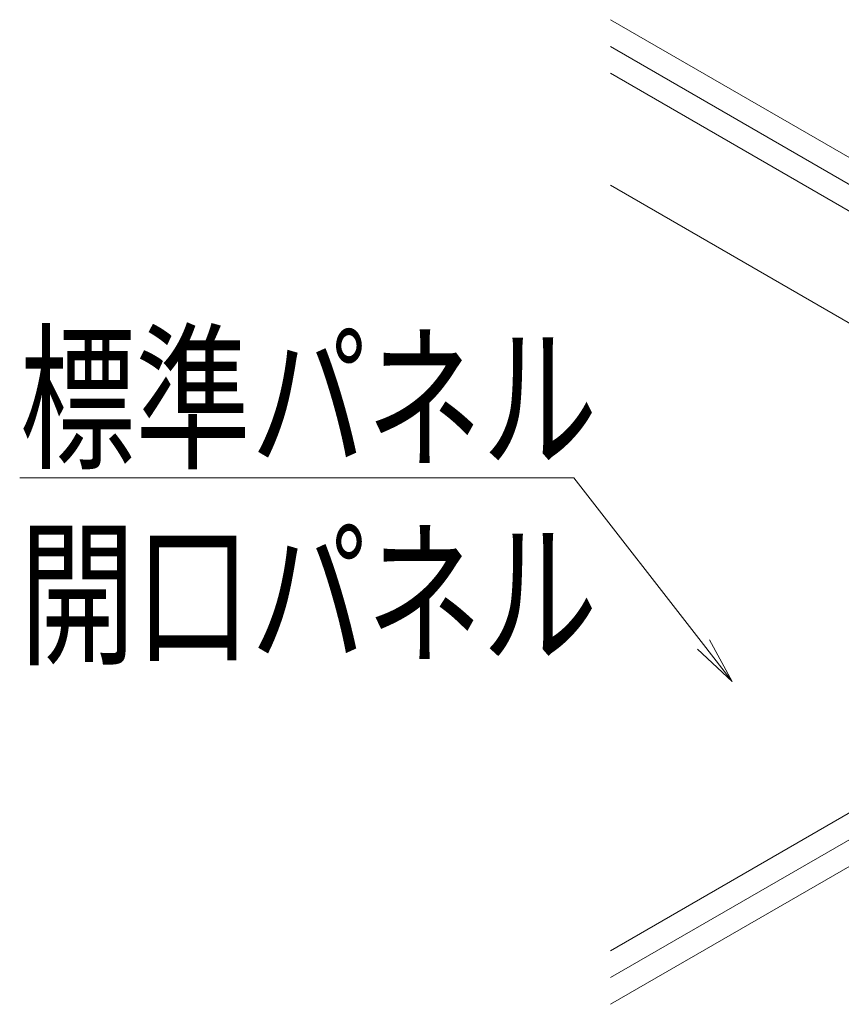
# Model space of a CAD drawing. Units: millimetres. Extents: x -600 to 600, y -416 to 415.
# Drawn here: x 103 to 156, y 209 to 272 of the extents above; entities that cross this region are included whole.
import ezdxf

# ---------------------------------------------------------------- set-up
doc = ezdxf.new("R2010")
doc.units = ezdxf.units.MM
doc.header["$LTSCALE"] = 5
doc.layers.add('6文字', color=7, linetype='Continuous')
doc.layers.add('7', color=7, linetype='Continuous')
doc.styles.add('ＭＳ ゴシック', font='txt', dxfattribs={"height": 1})

# ---------------------------------------------------------------- blocks, each defined once
blk = doc.blocks.new('MLeader30_0-C_')
at = {"layer": '6文字', "color": 1, "linetype": 'Continuous', "lineweight": 5}
for p, q in [((27.534, 48.58), (20.605, 48.58)), ((27.75, 48.58), (27.534, 48.58)), ((29.42, 46.432), (27.75, 48.58))]:
    blk.add_line(p, q, dxfattribs=at)
at = {"layer": '6文字', "color": 2, "linetype": 'Continuous', "lineweight": 20}
for p, q in [((29.499, 46.494), (29.788, 45.958)), ((29.788, 45.958), (29.341, 46.371)), ((29.788, 45.958), (29.42, 46.432))]:
    blk.add_line(p, q, dxfattribs=at)
at = {"layer": '6文字', "color": 2, "linetype": 'Continuous', "lineweight": 20, "style": 'ＭＳ ゴシック', "width": 0.727447}
for s, p in [('標準パネル', (20.605, 48.856)), ('開口パネル', (20.605, 46.332))]:
    blk.add_text(s, height=1.5011, dxfattribs=at).set_placement(p)

msp = doc.modelspace()

# ---------------------------------------------------------------- linework, layer by layer
at = {"layer": '7', "color": 8, "linetype": 'Continuous', "lineweight": 9}
for p, q in [((141.106, 272.427), (159.812, 261.627)), ((141.106, 270.696), (160.015, 259.779)), ((141.106, 268.977), (172.066, 251.102)), ((159.436, 251.176), (141.106, 261.759)), ((158.946, 222.727), (141.106, 212.427)), ((159.436, 221.279), (141.106, 210.696)), ((157.777, 218.602), (141.106, 208.977))]:
    msp.add_line(p, q, dxfattribs=at)

# ---------------------------------------------------------------- block references
at = {"layer": '6文字', "color": 2, "linetype": 'Continuous', "lineweight": 20, "xscale": 5, "yscale": 5}
msp.add_blockref('MLeader30_0-C_', (0, 0), dxfattribs=at)

doc.saveas('drawing.dxf')
